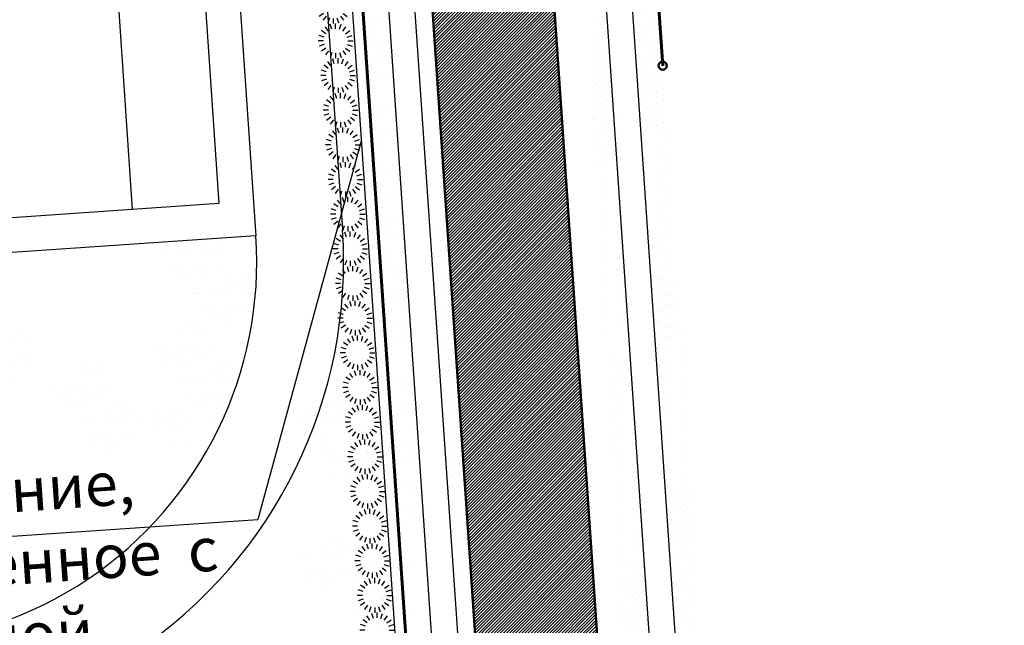
# Model space of a CAD drawing. Units: millimetres. Extents: x -40208 to 6395, y -40372 to 3893.
# Drawn here: x 1594 to 1650, y 893 to 928 of the extents above; entities that cross this region are included whole.
import ezdxf
from ezdxf.enums import TextEntityAlignment as Align

# ---------------------------------------------------------------- set-up
doc = ezdxf.new("R2010")
doc.units = ezdxf.units.MM
for name, color, linetype in [('B_BUSHES', 7, 'Continuous'), ('Озеленение', 104, 'Continuous'), ('Площад.', 42, 'Continuous'), ('СЪЕМКА 2', 7, 'Continuous'), ('Тротуар', 7, 'Continuous'), ('Штрих10', 253, 'Continuous')]:
    doc.layers.add(name, color=color, linetype=linetype)
for name, color, linetype, lineweight in [('Дороги', 7, 'Continuous', 50), ('Красн. лин.', 1, 'Continuous', 60), ('Подпор. ст.', 7, 'Continuous', 30), ('Поз.', 7, 'Continuous', 35)]:
    doc.layers.add(name, color=color, linetype=linetype, lineweight=lineweight)
doc.styles.add('ESKD1', font='ESKD1.shx', dxfattribs={"width": 1.2, "oblique": 15})
doc.styles.get("Standard").update_dxf_attribs({"font": 'TIMES.TTF'})
picture_1 = doc.add_image_def('image2.tif', size_in_pixel=(11714, 22748))
pattern_1 = [(45, (0, 0), (-0.0883883476, 0.0883883476), [])]

# ---------------------------------------------------------------- blocks, each defined once
blk = doc.blocks.new('Фут. поле')
at = {"layer": 'Площад.', "ltscale": 100}
for p, q in [((5035.61, 3491.704), (5099.61, 3491.704)), ((5035.61, 3486.704), (5099.61, 3486.704)), ((5099.61, 3486.704), (5099.61, 3442.704)), ((5037.61, 3484.704), (5097.61, 3484.704)), ((5097.61, 3484.704), (5097.61, 3444.704)), ((5085.61, 3479.704), (5097.61, 3479.704))]:
    blk.add_line(p, q, dxfattribs=at)
for radius in [27, 22]:
    blk.add_arc((5099.61, 3464.704), radius, 270, 90, dxfattribs=at)
blk = doc.blocks.new('B_Bush_o03')
at = {"color": 0}
for p, q in [((-0.283, 0.206), (-0.405, 0.294)), ((-0.206, 0.283), (-0.294, 0.405)), ((-0.108, 0.333), (-0.155, 0.476)), ((0, 0.35), (0, 0.5)), ((0.108, 0.333), (0.155, 0.476)), ((0.206, 0.283), (0.294, 0.405)), ((0.283, 0.206), (0.405, 0.294)), ((-0.35, 0), (-0.5, 0)), ((-0.333, 0.108), (-0.476, 0.155)), ((0.333, 0.108), (0.476, 0.155)), ((0.35, 0), (0.5, 0)), ((-0.333, -0.108), (-0.476, -0.155)), ((-0.283, -0.206), (-0.405, -0.294)), ((-0.206, -0.283), (-0.294, -0.405)), ((0.206, -0.283), (0.294, -0.405)), ((0.283, -0.206), (0.405, -0.294)), ((0.333, -0.108), (0.476, -0.155)), ((-0.108, -0.333), (-0.155, -0.476)), ((0, -0.35), (0, -0.5)), ((0.108, -0.333), (0.155, -0.476))]:
    blk.add_line(p, q, dxfattribs=at)
at = {"style": 'ESKD1', "oblique": 15, "width": 1.2, "flags": 1}
for tag, height, p in [('PRIMECHANIE', 0.02, (0, 0)), ('DH', 0.02, (0, 0.2)), ('DD', 0.02, (0, 0.12)), ('H', 0.02, (0, 0.24)), ('D', 0.02, (0, 0.16)), ('VOZRAST', 0.04, (0, -0.28)), ('PORODA', 0.04, (0, -0.22)), ('NOMER', 0.04, (0, -0.16))]:
    blk.add_attdef(tag, text='', height=height, dxfattribs=at).set_placement(p, align=Align.CENTER)

msp = doc.modelspace()

# ---------------------------------------------------------------- hatches: boundary and pattern name
at = {"layer": 'Озеленение'}
h = msp.add_hatch(dxfattribs=at)
h.set_pattern_fill('DOTS', color=256, scale=10, angle=90, style=0)
h.set_pattern_definition([(90, (2158.5591, -1194.1159), (-0.625, 0.3125), [0, -0.625])])
h.paths.add_polyline_path([(1625.634, 937.745), (1626.68, 922.437), (1628.177, 922.539), (1627.131, 937.847)])
h = msp.add_hatch(dxfattribs=at)
h.set_pattern_fill('DOTS', color=256, scale=10, angle=90, style=0)
h.set_pattern_definition([(90, (2161.428, -1194.88084), (-0.625, 0.3125), [0, -0.625])])
h.paths.add_polyline_path([(1628.503, 936.98), (1629.549, 921.672), (1631.046, 921.774), (1630, 937.082)])
h = msp.add_hatch(dxfattribs=at)
h.set_pattern_fill('DOTS', color=256, scale=10, angle=90, style=0)
h.set_pattern_definition([(90, (2149.01194, -1196.53546), (-0.625, 0.3125), [0, -0.625])])
h.paths.add_polyline_path([(1616.087, 935.325), (1617.133, 920.017), (1618.63, 920.119), (1617.583, 935.427)])
h = msp.add_hatch(dxfattribs=at)
h.set_pattern_fill('DOTS', color=256, scale=10, angle=180, style=0)
h.set_pattern_definition([(180, (3017.9552, 1896.4595), (-0.3125, -0.625), [0, -0.625])])
edge = h.paths.add_edge_path()
edge.add_line((1611.997, 927.486), (1613.415, 926.046))
edge.add_line((1613.415, 926.046), (1615.87, 928.465))
edge.add_line((1615.87, 928.465), (1614.376, 929.981))
edge.add_arc((1614.858, 928.705), 1.364, 110.6623, 187.5166)
edge.add_arc((1612.905, 927.302), 1.364, 423.861, 491.3801)
edge.add_line((1612.003, 928.325), (1611.997, 927.486))
h = msp.add_hatch(dxfattribs=at)
h.set_pattern_fill('DOTS', color=256, scale=10, angle=180, style=0)
h.set_pattern_definition([(180, (3018.13636, 1893.80813), (-0.3125, -0.625), [0, -0.625])])
edge = h.paths.add_edge_path()
edge.add_line((1612.178, 924.835), (1613.596, 923.395))
edge.add_line((1613.596, 923.395), (1616.051, 925.813))
edge.add_line((1616.051, 925.813), (1614.558, 927.33))
edge.add_arc((1615.039, 926.053), 1.364, 110.6623, 187.5166)
edge.add_arc((1613.086, 924.651), 1.364, 423.861, 491.3801)
edge.add_line((1612.184, 925.674), (1612.178, 924.835))
h = msp.add_hatch(dxfattribs=at)
h.set_pattern_fill('DOTS', color=256, scale=10, angle=90, style=0)
h.set_pattern_definition([(90, (2159.3817, -1206.15395), (-0.625, 0.3125), [0, -0.625])])
h.paths.add_polyline_path([(1626.457, 925.707), (1627.503, 910.399), (1628.999, 910.501), (1627.953, 925.809)])
h = msp.add_hatch(dxfattribs=at)
h.set_pattern_fill('DOTS', color=256, scale=10, angle=90, style=0)
h.set_pattern_definition([(90, (2162.2506, -1206.9189), (-0.625, 0.3125), [0, -0.625])])
h.paths.add_polyline_path([(1629.326, 924.942), (1630.372, 909.634), (1631.868, 909.736), (1630.822, 925.044)])
h = msp.add_hatch(dxfattribs=at)
h.set_pattern_fill('DOTS', color=256, scale=10, angle=180, style=0)
h.set_pattern_definition([(180, (3018.39166, 1890.07194), (-0.3125, -0.625), [0, -0.625])])
edge = h.paths.add_edge_path()
edge.add_line((1612.433, 921.098), (1613.851, 919.659))
edge.add_line((1613.851, 919.659), (1616.306, 922.077))
edge.add_line((1616.306, 922.077), (1614.813, 923.593))
edge.add_arc((1615.294, 922.317), 1.364, 110.6623, 187.5166)
edge.add_arc((1613.341, 920.915), 1.364, 423.861, 491.3801)
edge.add_line((1612.44, 921.938), (1612.433, 921.098))
h = msp.add_hatch(dxfattribs=at)
h.set_pattern_fill('DOTS', color=256, scale=10, angle=90, style=0)
h.set_pattern_definition([(90, (2149.83454, -1208.5735), (-0.625, 0.3125), [0, -0.625])])
h.paths.add_polyline_path([(1616.91, 923.287), (1617.956, 907.979), (1619.452, 908.081), (1618.406, 923.389)])
h = msp.add_hatch(dxfattribs=at)
h.set_pattern_fill('DOTS', color=256, scale=10, angle=180, style=0)
h.set_pattern_definition([(180, (3018.6174, 1886.76853), (-0.3125, -0.625), [0, -0.625])])
edge = h.paths.add_edge_path()
edge.add_line((1612.659, 917.795), (1614.077, 916.355))
edge.add_line((1614.077, 916.355), (1616.532, 918.774))
edge.add_line((1616.532, 918.774), (1615.039, 920.29))
edge.add_arc((1615.52, 919.014), 1.364, 110.6623, 187.5166)
edge.add_arc((1613.567, 917.611), 1.364, 423.861, 491.3801)
edge.add_line((1612.665, 918.634), (1612.659, 917.795))
h = msp.add_hatch(dxfattribs=at)
h.set_pattern_fill('DOTS', color=256, scale=10, angle=180, style=0)
h.set_pattern_definition([(180, (3018.8265, 1883.7082), (-0.3125, -0.625), [0, -0.625])])
edge = h.paths.add_edge_path()
edge.add_line((1612.868, 914.735), (1614.286, 913.295))
edge.add_line((1614.286, 913.295), (1616.741, 915.713))
edge.add_line((1616.741, 915.713), (1615.248, 917.23))
edge.add_arc((1615.729, 915.954), 1.364, 110.6623, 187.5166)
edge.add_arc((1613.776, 914.551), 1.364, 423.861, 491.3801)
edge.add_line((1612.875, 915.574), (1612.868, 914.735))
h = msp.add_hatch(dxfattribs=at)
h.set_pattern_fill('DOTS', color=256, scale=10, angle=90, style=0)
h.set_pattern_definition([(90, (2150.304, -1215.4436), (-0.625, 0.3125), [0, -0.625])])
h.paths.add_polyline_path([(1617.379, 916.417), (1618.425, 901.109), (1619.922, 901.211), (1618.876, 916.519)])
h = msp.add_hatch(dxfattribs=at)
h.set_pattern_fill('DOTS', color=256, scale=10, angle=180, style=0)
h.set_pattern_definition([(180, (3008.1689, 1882.74554), (-0.3125, -0.625), [0, -0.625])])
edge = h.paths.add_edge_path()
edge.add_line((1602.211, 913.772), (1603.629, 912.332))
edge.add_line((1603.629, 912.332), (1606.084, 914.751))
edge.add_line((1606.084, 914.751), (1604.59, 916.267))
edge.add_arc((1605.071, 914.991), 1.364, 110.6623, 187.5166)
edge.add_arc((1603.119, 913.588), 1.364, 423.861, 491.3801)
edge.add_line((1602.217, 914.611), (1602.211, 913.772))
h = msp.add_hatch(dxfattribs=at)
h.set_pattern_fill('DOTS', color=256, scale=10, angle=180, style=0)
h.set_pattern_definition([(180, (3009.8813, 1880.5441), (-0.3125, -0.625), [0, -0.625])])
edge = h.paths.add_edge_path()
edge.add_line((1603.923, 911.571), (1605.341, 910.131))
edge.add_line((1605.341, 910.131), (1607.796, 912.549))
edge.add_line((1607.796, 912.549), (1606.303, 914.066))
edge.add_arc((1606.784, 912.789), 1.364, 110.6623, 187.5166)
edge.add_arc((1604.831, 911.387), 1.364, 423.861, 491.3801)
edge.add_line((1603.929, 912.41), (1603.923, 911.571))
h = msp.add_hatch(dxfattribs=at)
h.set_pattern_fill('DOTS', color=256, scale=10, angle=180, style=0)
h.set_pattern_definition([(180, (3019.0231, 1880.8316), (-0.3125, -0.625), [0, -0.625])])
edge = h.paths.add_edge_path()
edge.add_line((1613.065, 911.858), (1614.483, 910.419))
edge.add_line((1614.483, 910.419), (1616.938, 912.837))
edge.add_line((1616.938, 912.837), (1615.444, 914.353))
edge.add_arc((1615.926, 913.077), 1.364, 110.6623, 187.5166)
edge.add_arc((1613.973, 911.674), 1.364, 423.861, 491.3801)
edge.add_line((1613.071, 912.698), (1613.065, 911.858))
h = msp.add_hatch(dxfattribs=at)
h.set_pattern_fill('DOTS', color=256, scale=10, angle=90, style=0)
h.set_pattern_definition([(90, (2163.04855, -1218.5959), (-0.625, 0.3125), [0, -0.625])])
h.paths.add_polyline_path([(1630.124, 913.265), (1631.17, 897.957), (1632.666, 898.059), (1631.62, 913.367)])
h = msp.add_hatch(dxfattribs=at)
h.set_pattern_fill('DOTS', color=256, scale=10, angle=180, style=0)
h.set_pattern_definition([(180, (3019.1912, 1878.37164), (-0.3125, -0.625), [0, -0.625])])
edge = h.paths.add_edge_path()
edge.add_line((1613.233, 909.398), (1614.651, 907.959))
edge.add_line((1614.651, 907.959), (1617.106, 910.377))
edge.add_line((1617.106, 910.377), (1615.612, 911.893))
edge.add_arc((1616.094, 910.617), 1.364, 110.6623, 187.5166)
edge.add_arc((1614.141, 909.214), 1.364, 423.861, 491.3801)
edge.add_line((1613.239, 910.238), (1613.233, 909.398))
h = msp.add_hatch(dxfattribs=at)
h.set_pattern_fill('DOTS', color=256, scale=10, angle=180, style=0)
h.set_pattern_definition([(180, (2997.176, 1877.1464), (-0.3125, -0.625), [0, -0.625])])
edge = h.paths.add_edge_path()
edge.add_line((1591.218, 908.173), (1592.636, 906.733))
edge.add_line((1592.636, 906.733), (1595.091, 909.152))
edge.add_line((1595.091, 909.152), (1593.597, 910.668))
edge.add_arc((1594.079, 909.392), 1.364, 110.6623, 187.5166)
edge.add_arc((1592.126, 907.989), 1.364, 423.861, 491.3801)
edge.add_line((1591.224, 909.012), (1591.218, 908.173))
h = msp.add_hatch(dxfattribs=at)
h.set_pattern_fill('DOTS', color=256, scale=10, angle=180, style=0)
h.set_pattern_definition([(180, (3007.43025, 1877.57525), (-0.3125, -0.625), [0, -0.625])])
edge = h.paths.add_edge_path()
edge.add_line((1601.472, 908.602), (1602.89, 907.162))
edge.add_line((1602.89, 907.162), (1605.345, 909.58))
edge.add_line((1605.345, 909.58), (1603.852, 911.097))
edge.add_arc((1604.333, 909.821), 1.364, 110.6623, 187.5166)
edge.add_arc((1602.38, 908.418), 1.364, 423.861, 491.3801)
edge.add_line((1601.478, 909.441), (1601.472, 908.602))
h = msp.add_hatch(dxfattribs=at)
h.set_pattern_fill('DOTS', color=256, scale=10, angle=90, style=0)
h.set_pattern_definition([(90, (2160.24485, -1223.0356), (-0.625, 0.3125), [0, -0.625])])
h.paths.add_polyline_path([(1627.32, 908.825), (1628.366, 893.517), (1629.862, 893.619), (1628.816, 908.927)])
h = msp.add_hatch(dxfattribs=at)
h.set_pattern_fill('DOTS', color=256, scale=10, angle=180, style=0)
h.set_pattern_definition([(180, (2996.28956, 1875.3738), (-0.3125, -0.625), [0, -0.625])])
edge = h.paths.add_edge_path()
edge.add_line((1590.331, 906.4), (1591.749, 904.961))
edge.add_line((1591.749, 904.961), (1594.204, 907.379))
edge.add_line((1594.204, 907.379), (1592.711, 908.895))
edge.add_arc((1593.192, 907.619), 1.364, 110.6623, 187.5166)
edge.add_arc((1591.239, 906.216), 1.364, 423.861, 491.3801)
edge.add_line((1590.338, 907.24), (1590.331, 906.4))
h = msp.add_hatch(dxfattribs=at)
h.set_pattern_fill('DOTS', color=256, scale=10, angle=180, style=0)
h.set_pattern_definition([(180, (3001.66844, 1875.3594), (-0.3125, -0.625), [0, -0.625])])
edge = h.paths.add_edge_path()
edge.add_line((1595.71, 906.386), (1597.128, 904.946))
edge.add_line((1597.128, 904.946), (1599.583, 907.365))
edge.add_line((1599.583, 907.365), (1598.09, 908.881))
edge.add_arc((1598.571, 907.605), 1.364, 110.6623, 187.5166)
edge.add_arc((1596.618, 906.202), 1.364, 423.861, 491.3801)
edge.add_line((1595.717, 907.225), (1595.71, 906.386))
h = msp.add_hatch(dxfattribs=at)
h.set_pattern_fill('DOTS', color=256, scale=10, angle=180, style=0)
h.set_pattern_definition([(180, (3009.14266, 1875.3738), (-0.3125, -0.625), [0, -0.625])])
edge = h.paths.add_edge_path()
edge.add_line((1603.184, 906.4), (1604.602, 904.961))
edge.add_line((1604.602, 904.961), (1607.057, 907.379))
edge.add_line((1607.057, 907.379), (1605.564, 908.895))
edge.add_arc((1606.045, 907.619), 1.364, 110.6623, 187.5166)
edge.add_arc((1604.092, 906.216), 1.364, 423.861, 491.3801)
edge.add_line((1603.191, 907.24), (1603.184, 906.4))
h = msp.add_hatch(dxfattribs=at)
h.set_pattern_fill('DOTS', color=256, scale=10, angle=180, style=0)
h.set_pattern_definition([(180, (3019.463, 1874.3935), (-0.3125, -0.625), [0, -0.625])])
edge = h.paths.add_edge_path()
edge.add_line((1613.505, 905.42), (1614.923, 903.98))
edge.add_line((1614.923, 903.98), (1617.378, 906.399))
edge.add_line((1617.378, 906.399), (1615.884, 907.915))
edge.add_arc((1616.366, 906.639), 1.364, 110.6623, 187.5166)
edge.add_arc((1614.413, 905.236), 1.364, 423.861, 491.3801)
edge.add_line((1613.511, 906.259), (1613.505, 905.42))
h = msp.add_hatch(dxfattribs=at)
h.set_pattern_fill('DOTS', color=256, scale=10, angle=180, style=0)
h.set_pattern_definition([(180, (3015.42564, 1873.7376), (-0.3125, -0.625), [0, -0.625])])
edge = h.paths.add_edge_path()
edge.add_line((1609.467, 904.764), (1610.885, 903.325))
edge.add_line((1610.885, 903.325), (1613.34, 905.743))
edge.add_line((1613.34, 905.743), (1611.847, 907.259))
edge.add_arc((1612.328, 905.983), 1.364, 110.6623, 187.5166)
edge.add_arc((1610.375, 904.58), 1.364, 423.861, 491.3801)
edge.add_line((1609.474, 905.604), (1609.467, 904.764))
h = msp.add_hatch(dxfattribs=at)
h.set_pattern_fill('DOTS', color=256, scale=10, angle=180, style=0)
h.set_pattern_definition([(180, (3003.38084, 1873.15794), (-0.3125, -0.625), [0, -0.625])])
edge = h.paths.add_edge_path()
edge.add_line((1597.423, 904.184), (1598.841, 902.745))
edge.add_line((1598.841, 902.745), (1601.296, 905.163))
edge.add_line((1601.296, 905.163), (1599.802, 906.679))
edge.add_arc((1600.283, 905.403), 1.364, 110.6623, 187.5166)
edge.add_arc((1598.33, 904.001), 1.364, 423.861, 491.3801)
edge.add_line((1597.429, 905.024), (1597.423, 904.184))
h = msp.add_hatch(dxfattribs=at)
h.set_pattern_fill('DOTS', color=256, scale=10, style=0)
h.set_pattern_definition([(0, (197.38187, -64.20063), (0.3125, 0.625), [0, -0.625])])
edge = h.paths.add_edge_path()
edge.add_line((1600.997, 905.302), (1602.662, 903.612))
edge.add_arc((1602.432, 904.957), 1.364, 279.6789, 311.3801)
edge.add_line((1603.334, 903.933), (1603.349, 905.966))
edge.add_arc((1602.432, 904.957), 1.364, 47.7574, 111.2665)
edge.add_line((1601.938, 906.228), (1600.997, 905.302))
h = msp.add_hatch(dxfattribs=at)
h.set_pattern_fill('DOTS', color=256, scale=10, angle=180, style=0)
h.set_pattern_definition([(180, (3017.13804, 1871.53616), (-0.3125, -0.625), [0, -0.625])])
edge = h.paths.add_edge_path()
edge.add_line((1611.18, 902.563), (1612.598, 901.123))
edge.add_line((1612.598, 901.123), (1615.053, 903.541))
edge.add_line((1615.053, 903.541), (1613.559, 905.058))
edge.add_arc((1614.041, 903.781), 1.364, 110.6623, 187.5166)
edge.add_arc((1612.088, 902.379), 1.364, 423.861, 491.3801)
edge.add_line((1611.186, 903.402), (1611.18, 902.563))
h = msp.add_hatch(dxfattribs=at)
h.set_pattern_fill('DOTS', color=256, scale=10, angle=180, style=0)
h.set_pattern_definition([(180, (3019.6635, 1871.45955), (-0.3125, -0.625), [0, -0.625])])
edge = h.paths.add_edge_path()
edge.add_line((1613.705, 902.486), (1615.123, 901.047))
edge.add_line((1615.123, 901.047), (1617.578, 903.465))
edge.add_line((1617.578, 903.465), (1616.085, 904.981))
edge.add_arc((1616.566, 903.705), 1.364, 110.6623, 187.5166)
edge.add_arc((1614.613, 902.302), 1.364, 423.861, 491.3801)
edge.add_line((1613.712, 903.325), (1613.705, 902.486))
h = msp.add_hatch(dxfattribs=at)
h.set_pattern_fill('DOTS', color=256, scale=10, angle=90, style=0)
h.set_pattern_definition([(90, (2151.1266, -1227.48164), (-0.625, 0.3125), [0, -0.625])])
h.paths.add_polyline_path([(1618.202, 904.379), (1619.248, 889.071), (1620.744, 889.173), (1619.698, 904.481)])
h = msp.add_hatch(dxfattribs=at)
h.set_pattern_fill('DOTS', color=256, scale=10, angle=180, style=0)
h.set_pattern_definition([(180, (3019.8752, 1868.3615), (-0.3125, -0.625), [0, -0.625])])
edge = h.paths.add_edge_path()
edge.add_line((1613.917, 899.388), (1615.335, 897.948))
edge.add_line((1615.335, 897.948), (1617.79, 900.367))
edge.add_line((1617.79, 900.367), (1616.297, 901.883))
edge.add_arc((1616.778, 900.607), 1.364, 110.6623, 187.5166)
edge.add_arc((1614.825, 899.204), 1.364, 423.861, 491.3801)
edge.add_line((1613.923, 900.227), (1613.917, 899.388))
h = msp.add_hatch(dxfattribs=at)
h.set_pattern_fill('DOTS', color=256, scale=10, angle=90, style=0)
h.set_pattern_definition([(90, (2163.87115, -1230.63394), (-0.625, 0.3125), [0, -0.625])])
h.paths.add_polyline_path([(1630.946, 901.227), (1631.992, 885.919), (1633.489, 886.021), (1632.443, 901.329)])
h = msp.add_hatch(dxfattribs=at)
h.set_pattern_fill('DOTS', color=256, scale=10, angle=180, style=0)
h.set_pattern_definition([(180, (3015.80506, 1865.3403), (-0.3125, -0.625), [0, -0.625])])
edge = h.paths.add_edge_path()
edge.add_line((1609.847, 896.367), (1611.265, 894.927))
edge.add_line((1611.265, 894.927), (1613.72, 897.346))
edge.add_line((1613.72, 897.346), (1612.226, 898.862))
edge.add_arc((1612.708, 897.586), 1.364, 110.6623, 187.5166)
edge.add_arc((1610.755, 896.183), 1.364, 423.861, 491.3801)
edge.add_line((1609.853, 897.206), (1609.847, 896.367))
h = msp.add_hatch(dxfattribs=at)
h.set_pattern_fill('DOTS', color=256, scale=10, angle=180, style=0)
h.set_pattern_definition([(180, (3018.90477, 1864.8249), (-0.3125, -0.625), [0, -0.625])])
edge = h.paths.add_edge_path()
edge.add_line((1612.947, 895.851), (1614.365, 894.412))
edge.add_line((1614.365, 894.412), (1616.82, 896.83))
edge.add_line((1616.82, 896.83), (1615.326, 898.346))
edge.add_arc((1615.807, 897.07), 1.364, 110.6623, 187.5166)
edge.add_arc((1613.854, 895.668), 1.364, 423.861, 491.3801)
edge.add_line((1612.953, 896.691), (1612.947, 895.851))
h = msp.add_hatch(dxfattribs=at)
h.set_pattern_fill('DOTS', color=256, scale=10, angle=90, style=0)
h.set_pattern_definition([(90, (2161.06745, -1235.07363), (-0.625, 0.3125), [0, -0.625])])
h.paths.add_polyline_path([(1628.142, 896.787), (1629.189, 881.479), (1630.685, 881.581), (1629.639, 896.889)])
h = msp.add_hatch(dxfattribs=at)
h.set_pattern_fill('DOTS', color=256, scale=10, angle=180, style=0)
h.set_pattern_definition([(180, (3019.0703, 1862.4027), (-0.3125, -0.625), [0, -0.625])])
edge = h.paths.add_edge_path()
edge.add_line((1613.112, 893.429), (1614.53, 891.99))
edge.add_line((1614.53, 891.99), (1616.985, 894.408))
edge.add_line((1616.985, 894.408), (1615.492, 895.924))
edge.add_arc((1615.973, 894.648), 1.364, 110.6623, 187.5166)
edge.add_arc((1614.02, 893.245), 1.364, 423.861, 491.3801)
edge.add_line((1613.118, 894.269), (1613.112, 893.429))
at = {"layer": 'Штрих10'}
h = msp.add_hatch(dxfattribs=at)
h.set_pattern_fill('ANSI31', color=256, style=0)
h.set_pattern_definition(pattern_1)
h.paths.add_polyline_path([(1344.396, 852.826), (1341.94, 855.319), (1334.815, 848.302, -0.377968), (1340.099, 848.593)])
h.paths.add_polyline_path([(1341.94, 855.319), (1336.62, 860.719), (1321.225, 860.673), (1325.971, 855.855, -0.945148), (1333.946, 855.405, -0.38587), (1330.336, 851.424), (1334.103, 847.6), (1334.815, 848.302)])
h.paths.add_polyline_path([(1880.469, 1019.065), (1889.955, 1018.966), (1889.987, 1022.007), (1880.501, 1022.106)], flags=9)
h.paths.add_polyline_path([(1621.474, 1052.32), (1626.844, 1052.264), (1626.874, 1055.199), (1621.505, 1055.255)], flags=9)
h.paths.add_polyline_path([(1570.039, 1018.93), (1579.525, 1018.831), (1579.556, 1021.872), (1570.07, 1021.971)], flags=9)
h.paths.add_polyline_path([(1520.277, 886.381), (1529.764, 886.282), (1529.796, 889.327), (1520.309, 889.426)], flags=9)
h.paths.add_polyline_path([(1349.528, 867.875), (1359.015, 867.776), (1359.047, 870.822), (1349.56, 870.921)], flags=9)
h.paths.add_polyline_path([(1435.048, 975.176), (1444.518, 975.077), (1444.55, 978.07), (1435.08, 978.169)], flags=9)
h.paths.add_polyline_path([(1345.134, 922.285), (1354.026, 922.285), (1354.026, 916.957), (1345.134, 916.957)], flags=9)
h.paths.add_polyline_path([(1433.091, 909.356), (1442.22, 909.356), (1442.22, 904.028), (1433.091, 904.028)], flags=9)
h.paths.add_polyline_path([(1443.959, 902.431), (1452.966, 902.431), (1452.966, 897.103), (1443.959, 897.103)], flags=9)
h.paths.add_polyline_path([(1457.931, 904.664), (1464.372, 904.664), (1464.372, 898.43), (1457.931, 898.43)], flags=9)
h.paths.add_polyline_path([(1464.174, 896.026), (1471.16, 896.026), (1471.16, 890.706), (1464.174, 890.706)], flags=9)
h.paths.add_polyline_path([(1346.255, 934.712), (1352.696, 934.712), (1352.696, 928.478), (1346.255, 928.478)], flags=9)
h.paths.add_polyline_path([(1527.733, 877.012), (1534.296, 877.012), (1534.296, 870.778), (1527.733, 870.778)], flags=9)
h.paths.add_polyline_path([(1378.122, 982.562), (1385.109, 982.562), (1385.109, 977.241), (1378.122, 977.241)], flags=9)
h.paths.add_polyline_path([(1439.684, 966.752), (1446.248, 966.752), (1446.248, 960.518), (1439.684, 960.518)], flags=9)
h.paths.add_polyline_path([(1355.533, 992.757), (1362.096, 992.757), (1362.096, 986.523), (1355.533, 986.523)], flags=9)
h.paths.add_polyline_path([(1333.176, 942.345), (1339.501, 942.345), (1339.501, 936.111), (1333.176, 936.111)], flags=9)
h.paths.add_polyline_path([(1364.264, 895.083), (1370.642, 895.083), (1370.642, 889.83), (1364.264, 889.83)], flags=9)
h.paths.add_polyline_path([(1365.876, 926.724), (1372.202, 926.724), (1372.202, 920.489), (1365.876, 920.489)], flags=9)
h.paths.add_polyline_path([(1346.859, 912.859), (1353.846, 912.859), (1353.846, 907.539), (1346.859, 907.539)], flags=9)
h.paths.add_polyline_path([(1564.533, 1034.481), (1570.944, 1034.481), (1570.944, 1029.171), (1564.533, 1029.171)], flags=9)
h.paths.add_polyline_path([(1512.822, 865.923), (1531.288, 865.788), (1531.23, 857.821), (1512.763, 857.956)], flags=9)
h.paths.add_polyline_path([(1577.82, 901.891), (1610.313, 904.179), (1611.217, 891.338), (1578.725, 889.05)], flags=9)
h.paths.add_polyline_path([(1242.428, 866.919), (1249.081, 866.919), (1249.081, 861.608), (1242.428, 861.608)], flags=9)
h.paths.add_polyline_path([(1326.803, 1050.311), (1333.214, 1050.311), (1333.214, 1045.001), (1326.803, 1045.001)], flags=9)
h.paths.add_polyline_path([(1263.16, 993.844), (1269.646, 993.844), (1269.646, 988.524), (1263.16, 988.524)], flags=9)
h.paths.add_polyline_path([(1180.658, 1083.348), (1183.516, 1083.348), (1183.516, 1079.673), (1180.658, 1079.673)], flags=9)
h.paths.add_polyline_path([(1217.868, 1043.961), (1220.727, 1043.961), (1220.727, 1040.286), (1217.868, 1040.286)], flags=9)
h.paths.add_polyline_path([(1254.498, 1083.296), (1257.823, 1083.296), (1257.823, 1079.621), (1254.498, 1079.621)], flags=9)
h.paths.add_polyline_path([(1218.082, 1121.654), (1220.94, 1121.654), (1220.94, 1117.979), (1218.082, 1117.979)], flags=9)
h.paths.add_polyline_path([(1271.076, 1107.868), (1275.101, 1107.868), (1275.101, 1105.173), (1271.076, 1105.173)], flags=9)
h.paths.add_polyline_path([(1269.887, 1102.521), (1277.762, 1102.521), (1277.762, 1099.826), (1269.887, 1099.826)], flags=9)
h.paths.add_polyline_path([(1270.283, 1095.495), (1275.848, 1095.495), (1275.848, 1093.29), (1270.283, 1093.29)], flags=9)
h.paths.add_polyline_path([(1258.796, 1115.989), (1273.741, 1115.989), (1273.741, 1113.294), (1258.796, 1113.294)], flags=9)
h.paths.add_polyline_path([(1585.442, 940.681), (1591.951, 940.681), (1591.951, 935.371), (1585.442, 935.371)], flags=9)
h.paths.add_polyline_path([(1666.222, 987.602), (1672.32, 987.602), (1672.32, 982.352), (1666.222, 982.352)], flags=9)
h.paths.add_polyline_path([(1286.817, 934.458), (1294.204, 934.458), (1294.204, 929.174), (1286.817, 929.174)], flags=9)
h.paths.add_polyline_path([(1334.711, 912.408), (1342.1, 912.408), (1342.1, 907.158), (1334.711, 907.158)], flags=9)
h.paths.add_polyline_path([(1381.363, 1041.915), (1388.494, 1041.915), (1388.494, 1036.665), (1381.363, 1036.665)], flags=9)
h.paths.add_polyline_path([(1459.428, 947.794), (1466.559, 947.794), (1466.559, 942.544), (1459.428, 942.544)], flags=9)
h.paths.add_polyline_path([(1469.491, 1025.414), (1473.404, 1025.414), (1473.404, 1020.093), (1469.491, 1020.093)], flags=9)
h.paths.add_polyline_path([(1608.632, 1064.619), (1614.911, 1064.619), (1614.911, 1059.309), (1608.632, 1059.309)], flags=9)
h.paths.add_polyline_path([(1663.867, 1033.433), (1670.244, 1033.433), (1670.244, 1028.122), (1663.867, 1028.122)], flags=9)
h.paths.add_polyline_path([(1683.494, 1030.497), (1690.121, 1030.497), (1690.121, 1025.247), (1683.494, 1025.247)], flags=9)
h.paths.add_polyline_path([(1703.06, 1032.258), (1709.526, 1032.258), (1709.526, 1026.947), (1703.06, 1026.947)], flags=9)
h.paths.add_polyline_path([(1723.258, 1035.391), (1729.865, 1035.391), (1729.865, 1030.08), (1723.258, 1030.08)], flags=9)
h.paths.add_polyline_path([(1763.005, 1038.718), (1769.582, 1038.718), (1769.582, 1033.397), (1763.005, 1033.397)], flags=9)
h.paths.add_polyline_path([(1783.205, 1036.961), (1789.714, 1036.961), (1789.714, 1031.65), (1783.205, 1031.65)], flags=9)
h.paths.add_polyline_path([(1803.661, 1038.736), (1810.246, 1038.736), (1810.246, 1033.415), (1803.661, 1033.415)], flags=9)
h.paths.add_polyline_path([(1824.62, 1040.021), (1831.144, 1040.021), (1831.144, 1034.71), (1824.62, 1034.71)], flags=9)
h.paths.add_polyline_path([(1843.52, 1042.638), (1849.598, 1042.638), (1849.598, 1037.328), (1843.52, 1037.328)], flags=9)
h.paths.add_polyline_path([(1644.908, 1027.626), (1651.5, 1027.626), (1651.5, 1022.376), (1644.908, 1022.376)], flags=9)
h.paths.add_polyline_path([(1846.444, 999.525), (1852.62, 999.525), (1852.62, 994.275), (1846.444, 994.275)], flags=9)
h.paths.add_polyline_path([(1826.574, 998.898), (1833.197, 998.898), (1833.197, 993.588), (1826.574, 993.588)], flags=9)
h.paths.add_polyline_path([(1806.94, 996.966), (1813.03, 996.966), (1813.03, 991.646), (1806.94, 991.646)], flags=9)
h.paths.add_polyline_path([(1786.661, 995.934), (1792.675, 995.934), (1792.675, 990.623), (1786.661, 990.623)], flags=9)
h.paths.add_polyline_path([(1766.487, 995.293), (1772.57, 995.293), (1772.57, 989.972), (1766.487, 989.972)], flags=9)
h.paths.add_polyline_path([(1746.249, 993.443), (1752.362, 993.443), (1752.362, 988.133), (1746.249, 988.133)], flags=9)
h.paths.add_polyline_path([(1726.617, 991.623), (1732.589, 991.623), (1732.589, 986.312), (1726.617, 986.312)], flags=9)
h.paths.add_polyline_path([(1708.056, 990.082), (1714.189, 990.082), (1714.189, 984.832), (1708.056, 984.832)], flags=9)
h.paths.add_polyline_path([(1686.859, 988.524), (1692.743, 988.524), (1692.743, 983.213), (1686.859, 983.213)], flags=9)
h.paths.add_polyline_path([(1633.829, 975.685), (1639.511, 975.685), (1639.511, 970.435), (1633.829, 970.435)], flags=9)
h.paths.add_polyline_path([(1635.718, 953.417), (1641.846, 953.417), (1641.846, 948.106), (1635.718, 948.106)], flags=9)
h.paths.add_polyline_path([(1589.493, 1051.162), (1594.692, 1051.162), (1594.692, 1045.841), (1589.493, 1045.841)], flags=9)
h.paths.add_polyline_path([(1471.275, 904.44), (1478.644, 904.44), (1478.644, 899.19), (1471.275, 899.19)], flags=9)
h.paths.add_polyline_path([(1345.994, 941.985), (1351.878, 941.985), (1351.878, 936.694), (1345.994, 936.694)], flags=9)
h.paths.add_polyline_path([(1389.893, 978.775), (1397.14, 978.775), (1397.14, 973.49), (1389.893, 973.49)], flags=9)
h.paths.add_polyline_path([(1367.905, 914.796), (1375.274, 914.796), (1375.274, 909.546), (1367.905, 909.546)], flags=9)
h.paths.add_polyline_path([(1529.252, 993.494), (1532.975, 993.494), (1532.975, 988.184), (1529.252, 988.184)], flags=9)
h.paths.add_polyline_path([(1496.843, 900.662), (1504.26, 900.662), (1504.26, 895.412), (1496.843, 895.412)], flags=9)
h.paths.add_polyline_path([(1414.711, 875.021), (1422, 875.021), (1422, 869.711), (1414.711, 869.711)], flags=9)
h.paths.add_polyline_path([(1446.68, 873.805), (1453.656, 873.805), (1453.656, 868.495), (1446.68, 868.495)], flags=9)
h.paths.add_polyline_path([(1478.791, 927.003), (1485.896, 927.003), (1485.896, 921.753), (1478.791, 921.753)], flags=9)
h.paths.add_polyline_path([(1392.472, 1014.434), (1399.547, 1014.434), (1399.547, 1009.184), (1392.472, 1009.184)], flags=9)
h.paths.add_polyline_path([(1410.592, 989.654), (1417.979, 989.654), (1417.979, 984.404), (1410.592, 984.404)], flags=9)
h.paths.add_polyline_path([(1412.423, 963.037), (1419.441, 963.037), (1419.441, 957.787), (1412.423, 957.787)], flags=9)
h.paths.add_polyline_path([(1391.3, 929.094), (1399.197, 929.094), (1399.197, 923.844), (1391.3, 923.844)], flags=9)
h.paths.add_polyline_path([(1363.205, 962.899), (1370.365, 962.899), (1370.365, 956.665), (1363.205, 956.665)], flags=9)
h.paths.add_polyline_path([(1335.264, 962.717), (1341.843, 962.717), (1341.843, 957.467), (1335.264, 957.467)], flags=9)
h.paths.add_polyline_path([(1310.117, 937.302), (1317.01, 937.302), (1317.01, 932.052), (1310.117, 932.052)], flags=9)
h.paths.add_polyline_path([(1309.841, 916.773), (1316.365, 916.773), (1316.365, 911.523), (1309.841, 911.523)], flags=9)
h.paths.add_polyline_path([(1341.379, 882.143), (1348.781, 882.143), (1348.781, 876.893), (1341.379, 876.893)], flags=9)
h.paths.add_polyline_path([(1277.59, 1282.834), (1844.458, 1282.834), (1844.458, 1217.728), (1277.59, 1217.728)], flags=9)
h = msp.add_hatch(dxfattribs=at)
h.set_pattern_fill('ANSI31', color=256, style=0)
h.set_pattern_definition(pattern_1)
h.paths.add_polyline_path([(1559.55, 877.08), (1555.82, 877.08, -0.209123), (1552.843, 869.639), (1544.417, 861.34), (1555.994, 861.374, -0.103354), (1565.838, 864.143), (1571.887, 864.556)])
h.paths.add_polyline_path([(1618.074, 877.08), (1617.506, 877.08, -0.178118), (1611.202, 874.259), (1586.073, 872.542, -0.172761), (1569.923, 877.08), (1559.55, 877.08), (1571.887, 864.556), (1612.606, 867.339, -0.198912), (1618.41, 865.387)])
h.paths.add_polyline_path([(1628.049, 877.08), (1618.074, 877.08), (1618.41, 865.387, -0.144424), (1620.84, 861.568), (1623.613, 861.576), (1629.083, 861.95)])
h.paths.add_polyline_path([(1277.59, 1282.834), (1844.458, 1282.834), (1844.458, 1217.728), (1277.59, 1217.728)], flags=9)
h = msp.add_hatch(dxfattribs=at)
h.set_pattern_fill('ANSI31', color=256, style=0)
h.set_pattern_definition(pattern_1)
h.paths.add_polyline_path([(1576.006, 1047.989), (1571.02, 1043.077), (1606.072, 1007.493, -0.179296), (1613.204, 991.653), (1620.497, 884.918, -0.198912), (1618.057, 877.664), (1618.074, 877.08), (1628.049, 877.08), (1620.354, 989.695, -0.414214), (1629.649, 1000.353), (1629.26, 1006.341, -0.218677), (1609.745, 1013.739)])

# ---------------------------------------------------------------- linework, layer by layer
at = {"layer": 'Дороги'}
for p, q in [((1620.497, 884.918), (1613.204, 991.653)), ((1629.914, 849.794), (1622.817, 953.647))]:
    msp.add_line(p, q, dxfattribs=at)
msp.add_circle((1630.75, 925.561), 0.236, dxfattribs=at)
at = {"layer": 'Красн. лин.'}
for p, q in [((1616.745, 881.153), (1608.944, 995.315)), ((1630.75, 925.561), (1626.135, 993.097))]:
    msp.add_line(p, q, dxfattribs=at)
at = {"layer": 'Подпор. ст.'}
msp.add_line((1616.106, 881.711), (1608.361, 995.052), dxfattribs=at)
at = {"layer": 'Поз.', "lineweight": -3}
for p in [(1613.401, 921.298), (1577.447, 897.388)]:
    msp.add_line(p, (1607.446, 899.438), dxfattribs=at)
at = {"layer": 'Тротуар'}
for p, q in [((1618.208, 881.754), (1610.567, 993.569)), ((1619.797, 880.501), (1612.063, 993.671)), ((1631.769, 866.644), (1625.498, 958.423)), ((1633.368, 865.25), (1627.068, 957.445))]:
    msp.add_line(p, q, dxfattribs=at)

# ---------------------------------------------------------------- block references
at = {"layer": 'B_BUSHES', "color": 104, "xscale": 2, "yscale": 2, "zscale": 1.5}
for p in [(1611.777, 928.986), (1611.918, 926.991), (1612.058, 924.996), (1612.199, 923.001), (1612.339, 921.006), (1612.48, 919.011), (1612.62, 917.016), (1612.761, 915.021), (1612.901, 913.026), (1613.042, 911.031), (1613.183, 909.036), (1613.323, 907.041), (1613.464, 905.046), (1613.604, 903.051), (1613.745, 901.056), (1613.885, 899.06), (1614.026, 897.065), (1614.166, 895.07), (1614.307, 893.075)]:
    msp.add_blockref('B_Bush_o03', p, dxfattribs=at)
at = {"layer": 'Площад.', "rotation": 273.9089999999968}
msp.add_blockref('Фут. поле', (-2218.917, 5765.814), dxfattribs=at)

# ---------------------------------------------------------------- texts
at = {"layer": 'Поз.', "insert": (1578.488, 901.311), "char_height": 2.5, "width": 32.30108, "attachment_point": 1, "rotation": 4.029}
msp.add_mtext('{\\fTimes New Roman|b0|i0|c204|p18;Ограждение, совмещенное  с  подпорной  стенкой}', dxfattribs=at)

# ---------------------------------------------------------------- referenced raster images: frames only (the image files are external)
at = {"layer": 'СЪЕМКА 2', "color": 255}
image = msp.add_image(picture_1, insert=(1893.241, 862.617), size_in_units=(371.92, 722.249), rotation=90.171, dxfattribs=at)

doc.saveas('drawing.dxf')
